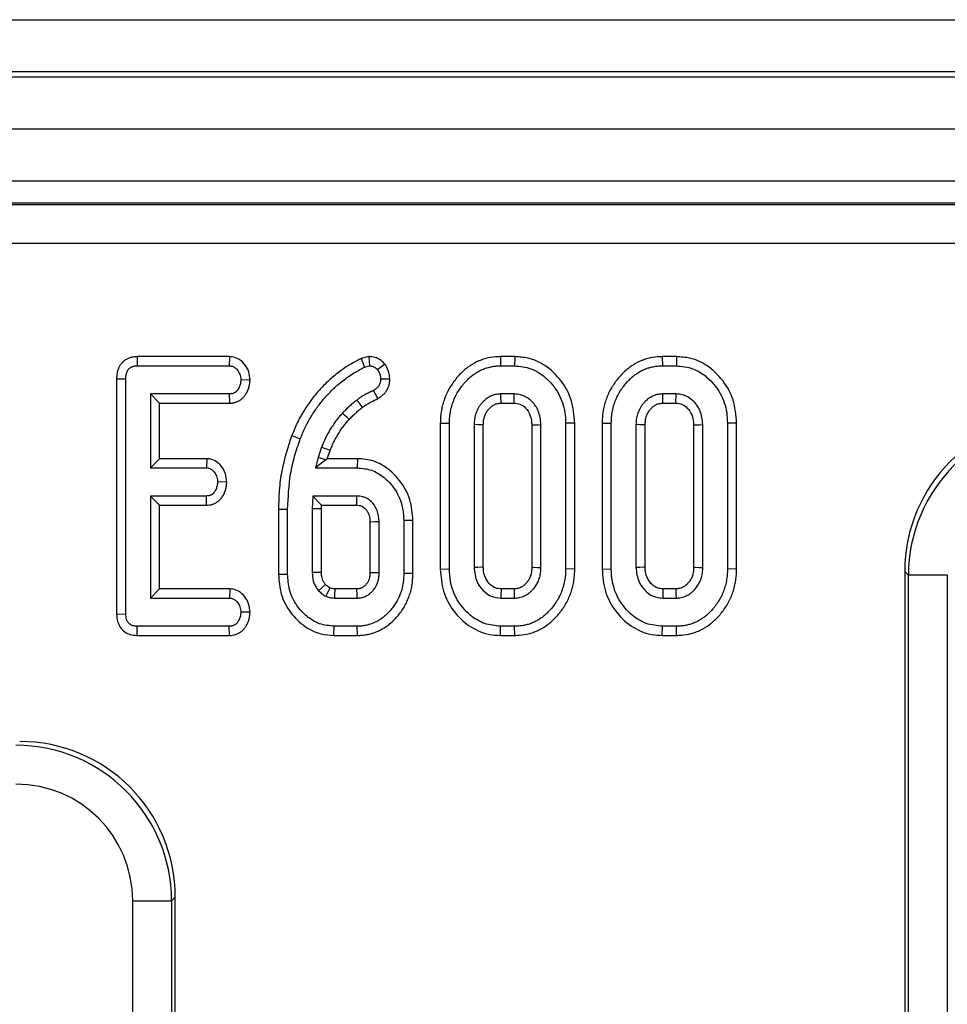
# Model space of a CAD drawing. Units: millimetres. Extents: x 8 to 453, y 1 to 291.
# Drawn here: x 145 to 150, y 139 to 144 of the extents above; entities that cross this region are included whole.
import ezdxf

# ---------------------------------------------------------------- set-up
doc = ezdxf.new("R2010")
doc.units = ezdxf.units.MM

msp = doc.modelspace()

# ---------------------------------------------------------------- linework, layer by layer
at = {"color": 7, "linetype": 'Continuous', "lineweight": 25}
for p, q in [((100.0382, 144.1326), (171.1811, 144.1326)), ((171.1811, 143.8469), (100.0382, 143.8469)), ((100.0382, 143.8183), (171.1811, 143.8183)), ((171.1811, 143.5326), (100.0382, 143.5326)), ((171.1811, 143.2469), (100.0382, 143.2469)), ((157.2512, 143.1265), (113.9382, 143.1265)), ((113.947, 143.1186), (157.2424, 143.1186)), ((157.2424, 142.9051), (113.947, 142.9051)), ((145.2888, 142.2841), (145.2899, 142.2337)), ((145.7965, 142.2841), (145.2888, 142.2841)), ((145.7965, 142.2841), (145.7948, 142.2337)), ((146.5595, 142.2846), (146.5183, 142.2737)), ((146.5595, 142.2846), (146.564, 142.2337)), ((147.2824, 142.2841), (147.2831, 142.2337)), ((147.3606, 142.2841), (147.2824, 142.2841)), ((147.3606, 142.2841), (147.3597, 142.2337)), ((148.1704, 142.2841), (148.1712, 142.2337)), ((148.2486, 142.2841), (148.1704, 142.2841)), ((148.2486, 142.2841), (148.2478, 142.2337)), ((145.2899, 142.2337), (145.7948, 142.2337)), ((146.5183, 142.2737), (146.5366, 142.2265)), ((146.5366, 142.2265), (146.564, 142.2337)), ((146.6485, 142.243), (146.6087, 142.2117)), ((147.2831, 142.2337), (147.3597, 142.2337)), ((148.1712, 142.2337), (148.2478, 142.2337)), ((145.1765, 142.1627), (145.2268, 142.1622)), ((145.1765, 142.1627), (145.1765, 140.8718)), ((145.2268, 140.8724), (145.2268, 142.1622)), ((145.9084, 142.1556), (145.8579, 142.1565)), ((146.6754, 142.1609), (146.6249, 142.1607)), ((145.362, 142.0793), (145.362, 141.6739)), ((145.4123, 142.0289), (145.362, 142.0793)), ((145.796, 142.0793), (145.362, 142.0793)), ((145.7971, 142.0289), (145.796, 142.0793)), ((146.6103, 142.0537), (146.5857, 142.098)), ((147.3582, 142.0793), (147.2846, 142.0793)), ((148.2463, 142.0793), (148.1727, 142.0793)), ((145.4123, 141.7242), (145.4123, 142.0289)), ((145.4123, 142.0289), (145.7971, 142.0289)), ((147.286, 142.0289), (147.3569, 142.0289)), ((148.174, 142.0289), (148.2449, 142.0289)), ((146.9525, 141.9199), (146.9525, 141.119)), ((146.9525, 141.9199), (147.0029, 141.9194)), ((147.0029, 141.1195), (147.0029, 141.9194)), ((147.138, 141.9113), (147.138, 141.1276)), ((147.1884, 141.1287), (147.1884, 141.9102)), ((147.4544, 141.9101), (147.4544, 141.1287)), ((147.5048, 141.1276), (147.5048, 141.9113)), ((147.6903, 141.9199), (147.64, 141.9194)), ((147.64, 141.9194), (147.64, 141.1195)), ((147.6903, 141.119), (147.6903, 141.9199)), ((147.8405, 141.9199), (147.8909, 141.9194)), ((147.8405, 141.9199), (147.8405, 141.119)), ((147.8909, 141.1195), (147.8909, 141.9194)), ((148.0261, 141.9113), (148.0261, 141.1276)), ((148.0764, 141.1287), (148.0764, 141.9102)), ((148.3425, 141.9101), (148.3425, 141.1287)), ((148.3929, 141.1276), (148.3929, 141.9113)), ((148.5784, 141.9199), (148.528, 141.9194)), ((148.528, 141.9194), (148.528, 141.1195)), ((148.5784, 141.119), (148.5784, 141.9199)), ((146.137, 141.851), (146.1839, 141.8328)), ((146.3007, 141.7867), (146.2814, 141.7309)), ((146.3324, 141.7242), (146.3478, 141.7689)), ((145.4123, 141.7242), (145.362, 141.6739)), ((145.6708, 141.7242), (145.4123, 141.7242)), ((145.6708, 141.7242), (145.669, 141.6739)), ((146.2814, 141.7309), (146.2669, 141.6739)), ((146.3238, 141.7182), (146.2669, 141.6739)), ((146.3238, 141.7182), (146.2814, 141.7309)), ((146.3324, 141.7242), (146.3238, 141.7182)), ((146.4976, 141.7242), (146.3324, 141.7242)), ((146.4976, 141.7242), (146.497, 141.6739)), ((145.362, 141.6739), (145.669, 141.6739)), ((146.2669, 141.6739), (146.497, 141.6739)), ((145.7808, 141.5957), (145.7303, 141.5966)), ((145.669, 141.5194), (145.362, 141.5194)), ((145.362, 141.5194), (145.362, 140.9596)), ((145.4123, 141.469), (145.362, 141.5194)), ((145.4123, 141.01), (145.4123, 141.469)), ((145.4123, 141.469), (145.6703, 141.469)), ((145.6703, 141.469), (145.669, 141.5194)), ((146.2527, 141.5194), (146.25, 141.4494)), ((146.4946, 141.5194), (146.2527, 141.5194)), ((146.3012, 141.469), (146.2527, 141.5194)), ((146.3004, 141.4485), (146.3012, 141.469)), ((146.3012, 141.469), (146.4934, 141.469)), ((146.0645, 141.4481), (146.1149, 141.4476)), ((146.0645, 141.4481), (146.0645, 141.0903)), ((146.1149, 141.0908), (146.1149, 141.4476)), ((146.25, 141.4494), (146.25, 141.0995)), ((146.3004, 141.4485), (146.25, 141.4494)), ((146.3004, 141.1005), (146.3004, 141.4485)), ((146.5664, 141.3785), (146.5664, 141.1003)), ((146.6168, 141.0995), (146.6168, 141.3795)), ((146.8023, 141.3848), (146.7519, 141.3843)), ((146.7519, 141.3843), (146.7519, 141.0947)), ((146.8023, 141.094), (146.8023, 141.3848)), ((146.0645, 141.0903), (146.1149, 141.0908)), ((146.8023, 141.094), (146.7519, 141.0947)), ((146.9525, 141.119), (147.0029, 141.1195)), ((147.6903, 141.119), (147.64, 141.1195)), ((147.8405, 141.119), (147.8909, 141.1195)), ((148.5784, 141.119), (148.528, 141.1195)), ((149.5211, 141.0844), (149.5007, 141.1048)), ((149.5007, 141.1048), (149.5007, 138.5621)), ((149.7345, 141.0844), (149.5211, 141.0844)), ((149.5211, 92.0258), (149.5211, 141.0844)), ((149.7345, 141.0844), (149.7345, 92.0258)), ((145.4123, 141.01), (145.362, 140.9596)), ((145.7977, 141.01), (145.4123, 141.01)), ((145.7977, 141.01), (145.796, 140.9596)), ((146.3222, 141.0339), (146.285, 140.9997)), ((146.4932, 141.01), (146.3737, 141.01)), ((147.3568, 141.01), (147.286, 141.01)), ((148.2448, 141.01), (148.174, 141.01)), ((145.362, 140.9596), (145.796, 140.9596)), ((146.3722, 140.9596), (146.4946, 140.9596)), ((147.2846, 140.9596), (147.3582, 140.9596)), ((148.1727, 140.9596), (148.2463, 140.9596)), ((145.9084, 140.8815), (145.8579, 140.8824)), ((145.1765, 140.8718), (145.2268, 140.8724)), ((145.2895, 140.7548), (145.2899, 140.8051)), ((145.7948, 140.8051), (145.2899, 140.8051)), ((145.796, 140.7548), (145.7948, 140.8051)), ((146.3691, 140.7548), (146.3698, 140.8051)), ((146.497, 140.8051), (146.3698, 140.8051)), ((146.4975, 140.7548), (146.497, 140.8051)), ((147.2823, 140.7548), (147.2831, 140.8051)), ((147.3597, 140.8051), (147.2831, 140.8051)), ((147.3606, 140.7548), (147.3597, 140.8051)), ((148.1704, 140.7548), (148.1712, 140.8051)), ((148.2478, 140.8051), (148.1712, 140.8051)), ((148.2486, 140.7548), (148.2478, 140.8051)), ((145.2895, 140.7548), (145.796, 140.7548)), ((146.3691, 140.7548), (146.4975, 140.7548)), ((147.2823, 140.7548), (147.3606, 140.7548)), ((148.1704, 140.7548), (148.2486, 140.7548)), ((145.4983, 139.3191), (145.4779, 139.2987)), ((145.4983, 138.5621), (145.4983, 139.3191)), ((145.2645, 93.8115), (145.2645, 139.2987)), ((145.2645, 139.2987), (145.4779, 139.2987)), ((145.4779, 139.2987), (145.4779, 93.8115))]:
    msp.add_line(p, q, dxfattribs=at)
at = {"color": 7, "linetype": 'Continuous', "lineweight": 25, "flags": 128}
for points in [[(147.286, 142.0289), (147.2858, 142.0356), (147.2852, 142.0575), (147.2846, 142.0793)], [(147.3569, 142.0289), (147.3573, 142.044), (147.3578, 142.0616), (147.3582, 142.0793)], [(148.174, 142.0289), (148.1738, 142.0356), (148.1732, 142.0575), (148.1727, 142.0793)], [(148.2449, 142.0289), (148.2453, 142.044), (148.2458, 142.0616), (148.2463, 142.0793)], [(146.5262, 142.0062), (146.5183, 142.0165), (146.5069, 142.0313), (146.4955, 142.0461)], [(146.4523, 141.9401), (146.4423, 141.9494), (146.4288, 141.9619), (146.4153, 141.9743)], [(147.1884, 141.9102), (147.1817, 141.9103), (147.1598, 141.9108), (147.138, 141.9113)], [(147.4544, 141.9101), (147.4695, 141.9104), (147.4872, 141.9108), (147.5048, 141.9113)], [(148.0764, 141.9102), (148.0697, 141.9103), (148.0479, 141.9108), (148.0261, 141.9113)], [(148.3425, 141.9101), (148.3576, 141.9104), (148.3752, 141.9108), (148.3929, 141.9113)], [(146.3478, 141.7689), (146.3345, 141.7739), (146.3176, 141.7803), (146.3007, 141.7867)], [(146.5664, 141.3785), (146.5718, 141.3786), (146.5943, 141.379), (146.6168, 141.3795)], [(146.3004, 141.1005), (146.2901, 141.1003), (146.27, 141.0999), (146.25, 141.0995)], [(146.5664, 141.1003), (146.572, 141.1002), (146.5944, 141.0999), (146.6168, 141.0995)], [(147.1884, 141.1287), (147.1797, 141.1285), (147.1589, 141.1281), (147.138, 141.1276)], [(147.4544, 141.1287), (147.4617, 141.1285), (147.4833, 141.1281), (147.5048, 141.1276)], [(148.0764, 141.1287), (148.0677, 141.1285), (148.0469, 141.1281), (148.0261, 141.1276)], [(148.3425, 141.1287), (148.3497, 141.1285), (148.3713, 141.1281), (148.3929, 141.1276)], [(146.3737, 141.01), (146.3736, 141.0076), (146.3727, 140.9778), (146.3722, 140.9596)], [(146.4932, 141.01), (146.4934, 141.0044), (146.494, 140.982), (146.4946, 140.9596)], [(147.286, 141.01), (147.2858, 141.0012), (147.2852, 140.9804), (147.2846, 140.9596)], [(147.3568, 141.01), (147.357, 141.0027), (147.3576, 140.9811), (147.3582, 140.9596)], [(148.174, 141.01), (148.1738, 141.0012), (148.1732, 140.9804), (148.1727, 140.9596)], [(148.2448, 141.01), (148.245, 141.0027), (148.2456, 140.9811), (148.2463, 140.9596)]]:
    msp.add_lwpolyline(points, dxfattribs=at)
at = {"color": 7, "linetype": 'Continuous', "lineweight": 25}
msp.add_arc((109.4985, 142.424), 37.0072, 358.52135, 358.59937, dxfattribs=at)
for centre, major_axis, ratio in [((150.3611, 141.0982), (-0.6107, 0.6107), 0.992433), ((150.3799, 141.0795), (-0.6084, 0.6084), 0.996188), ((144.6379, 139.3125), (0.6107, 0.6107), 0.992433), ((144.6192, 139.2938), (0.6084, 0.6084), 0.996188), ((144.6192, 139.2938), (0.458, 0.458), 0.992433)]:
    msp.add_ellipse(centre, major_axis=major_axis, ratio=ratio, start_param=5.501585, end_param=7.064785, dxfattribs=at)
for points, knots in [([(145.2888, 142.2841), (145.2857, 142.284), (145.2797, 142.2837), (145.2706, 142.2829), (145.2616, 142.2814), (145.2529, 142.2792), (145.2417, 142.2755), (145.2311, 142.2705), (145.2213, 142.2642), (145.212, 142.2571), (145.2038, 142.2486), (145.197, 142.2394), (145.1912, 142.23), (145.1866, 142.2202), (145.1826, 142.2088), (145.1798, 142.1986), (145.1778, 142.1869), (145.1767, 142.1749), (145.1765, 142.1668), (145.1765, 142.1627)], [0, 0, 0, 0, 0.0485197, 0.097102, 0.146147, 0.1954937, 0.2415566, 0.3350634, 0.3826862, 0.428763, 0.5227691, 0.5708394, 0.613551, 0.7000928, 0.743938, 0.8068803, 0.8703046, 0.935016, 1, 1, 1, 1]), ([(145.9084, 142.1556), (145.907, 142.1709), (145.9044, 142.2012), (145.8816, 142.2414), (145.8499, 142.2717), (145.8182, 142.2827), (145.8008, 142.2838), (145.7965, 142.2841)], [0, 0, 0, 0, 0.242326, 0.481515, 0.720923, 0.930789, 1, 1, 1, 1]), ([(146.6485, 142.243), (146.6418, 142.2498), (146.6282, 142.2637), (146.6006, 142.2795), (146.5763, 142.2833), (146.5621, 142.2844), (146.5595, 142.2846)], [0, 0, 0, 0, 0.2821077, 0.5764522, 0.9233096, 1, 1, 1, 1]), ([(147.2824, 142.2841), (147.2736, 142.2838), (147.2468, 142.2831), (147.2113, 142.2767), (147.1768, 142.2659), (147.143, 142.2514), (147.1109, 142.2321), (147.0808, 142.2074), (147.0582, 142.1856), (147.0363, 142.1608), (147.0163, 142.1339), (146.9989, 142.1055), (146.9844, 142.076), (146.9725, 142.0456), (146.963, 142.014), (146.9578, 141.9871), (146.9542, 141.9609), (146.9529, 141.9404), (146.9526, 141.925), (146.9525, 141.9199)], [0, 0, 0, 0, 0.048642, 0.14726, 0.197496, 0.247506, 0.349659, 0.401935, 0.461956, 0.52238, 0.584128, 0.646363, 0.705442, 0.76495, 0.825845, 0.887286, 0.915358, 0.971722, 1, 1, 1, 1]), ([(147.6903, 141.9199), (147.6868, 141.9629), (147.68, 142.0463), (147.6185, 142.1564), (147.5356, 142.2362), (147.4438, 142.2783), (147.3853, 142.2824), (147.3606, 142.2841)], [0, 0, 0, 0, 0.236066, 0.457306, 0.677994, 0.863615, 1, 1, 1, 1]), ([(148.1704, 142.2841), (148.1616, 142.2838), (148.1349, 142.2831), (148.0993, 142.2767), (148.0648, 142.2659), (148.031, 142.2514), (147.999, 142.2321), (147.9688, 142.2074), (147.9462, 142.1856), (147.9243, 142.1608), (147.9043, 142.1339), (147.8869, 142.1055), (147.8724, 142.076), (147.8605, 142.0456), (147.851, 142.014), (147.8459, 141.9871), (147.8422, 141.9609), (147.8409, 141.9404), (147.8406, 141.925), (147.8405, 141.9199)], [0, 0, 0, 0, 0.048642, 0.14726, 0.197496, 0.247506, 0.349659, 0.401935, 0.461956, 0.52238, 0.584128, 0.646363, 0.705442, 0.76495, 0.825845, 0.887286, 0.915358, 0.971722, 1, 1, 1, 1]), ([(148.5784, 141.9199), (148.5749, 141.9629), (148.568, 142.0463), (148.5065, 142.1564), (148.4236, 142.2362), (148.3318, 142.2783), (148.2733, 142.2824), (148.2486, 142.2841)], [0, 0, 0, 0, 0.236066, 0.457306, 0.677994, 0.863615, 1, 1, 1, 1]), ([(145.2268, 142.1622), (145.2269, 142.1647), (145.227, 142.1696), (145.2274, 142.177), (145.2284, 142.1844), (145.2299, 142.1908), (145.2316, 142.1963), (145.2333, 142.2009), (145.2354, 142.2054), (145.2383, 142.2105), (145.2416, 142.215), (145.2452, 142.2188), (145.2491, 142.2222), (145.2546, 142.2258), (145.261, 142.2288), (145.267, 142.2308), (145.2725, 142.2321), (145.2781, 142.233), (145.2839, 142.2334), (145.2878, 142.2336), (145.2899, 142.2337)], [0, 0, 0, 0, 0.067455, 0.134972, 0.203107, 0.271753, 0.316215, 0.360849, 0.406146, 0.451743, 0.522265, 0.558432, 0.594885, 0.665439, 0.737776, 0.788439, 0.839474, 0.89157, 0.943941, 1, 1, 1, 1]), ([(145.7948, 142.2337), (145.8016, 142.233), (145.8151, 142.2315), (145.8351, 142.2175), (145.851, 142.1953), (145.8571, 142.1725), (145.8577, 142.1596), (145.8579, 142.1565)], [0, 0, 0, 0, 0.182837, 0.367304, 0.647507, 0.914526, 1, 1, 1, 1]), ([(146.5183, 142.2737), (146.498, 142.2632), (146.4573, 142.2422), (146.3996, 142.2035), (146.3454, 142.1587), (146.303, 142.1166), (146.2624, 142.0705), (146.2321, 142.0304), (146.2044, 141.9882), (146.185, 141.9555), (146.1671, 141.9217), (146.1514, 141.8867), (146.1418, 141.8629), (146.137, 141.851)], [0, 0, 0, 0, 0.117515, 0.235695, 0.356713, 0.478779, 0.543058, 0.672317, 0.737321, 0.802592, 0.868021, 0.933955, 1, 1, 1, 1]), ([(146.1839, 141.8328), (146.1882, 141.8433), (146.2009, 141.8749), (146.2205, 141.9161), (146.2483, 141.9636), (146.2777, 142.0079), (146.317, 142.0575), (146.3609, 142.104), (146.4024, 142.1408), (146.4392, 142.1691), (146.4703, 142.1902), (146.503, 142.209), (146.5254, 142.2206), (146.5366, 142.2265)], [0, 0, 0, 0, 0.0628623, 0.1889404, 0.2523364, 0.3676826, 0.4838035, 0.6024987, 0.7221034, 0.7909991, 0.860136, 0.9299943, 1, 1, 1, 1]), ([(146.564, 142.2337), (146.5702, 142.2331), (146.5825, 142.2318), (146.5977, 142.2228), (146.6053, 142.2151), (146.6087, 142.2117)], [0, 0, 0, 0, 0.3590363, 0.7223378, 1, 1, 1, 1]), ([(146.6754, 142.1609), (146.6748, 142.1706), (146.6734, 142.1931), (146.6625, 142.2209), (146.6521, 142.2374), (146.6485, 142.243)], [0, 0, 0, 0, 0.33243, 0.77137, 1, 1, 1, 1]), ([(147.0029, 141.9194), (147.0031, 141.9305), (147.0036, 141.9527), (147.0086, 141.9861), (147.0166, 142.0194), (147.0281, 142.0503), (147.0416, 142.0786), (147.0571, 142.1042), (147.0751, 142.1287), (147.0937, 142.1497), (147.1119, 142.1674), (147.1292, 142.1822), (147.148, 142.1955), (147.168, 142.2069), (147.1889, 142.2165), (147.2106, 142.2239), (147.2332, 142.2293), (147.2575, 142.233), (147.2743, 142.2335), (147.2831, 142.2337)], [0, 0, 0, 0, 0.071113, 0.1427323, 0.216323, 0.2908395, 0.3540048, 0.4177296, 0.483133, 0.5490721, 0.5973786, 0.6459056, 0.6953924, 0.7453177, 0.7936522, 0.8424284, 0.8925362, 0.9430629, 1, 1, 1, 1]), ([(147.3597, 142.2337), (147.3903, 142.2307), (147.4517, 142.2247), (147.5374, 142.1693), (147.6054, 142.0865), (147.6371, 141.9949), (147.6392, 141.9387), (147.64, 141.9194)], [0, 0, 0, 0, 0.19547, 0.39212, 0.638154, 0.875919, 1, 1, 1, 1]), ([(147.8909, 141.9194), (147.8912, 141.9305), (147.8916, 141.9527), (147.8966, 141.9861), (147.9046, 142.0194), (147.9162, 142.0503), (147.9297, 142.0786), (147.9452, 142.1042), (147.9632, 142.1287), (147.9817, 142.1497), (147.9999, 142.1674), (148.0172, 142.1822), (148.0361, 142.1955), (148.0561, 142.2069), (148.0769, 142.2165), (148.0986, 142.2239), (148.1213, 142.2293), (148.1456, 142.233), (148.1623, 142.2335), (148.1712, 142.2337)], [0, 0, 0, 0, 0.071113, 0.142732, 0.216323, 0.29084, 0.354005, 0.41773, 0.483133, 0.549072, 0.597379, 0.645906, 0.695392, 0.745318, 0.793652, 0.842428, 0.892536, 0.943063, 1, 1, 1, 1]), ([(148.2478, 142.2337), (148.2783, 142.2307), (148.3397, 142.2247), (148.4254, 142.1693), (148.4935, 142.0865), (148.5251, 141.9949), (148.5273, 141.9387), (148.528, 141.9194)], [0, 0, 0, 0, 0.19547, 0.39212, 0.638154, 0.875919, 1, 1, 1, 1]), ([(146.6087, 142.2117), (146.6124, 142.2058), (146.6199, 142.1938), (146.624, 142.1759), (146.6247, 142.1648), (146.6249, 142.1607)], [0, 0, 0, 0, 0.384815, 0.774546, 1, 1, 1, 1]), ([(145.8579, 142.1565), (145.8576, 142.1531), (145.857, 142.1462), (145.8556, 142.136), (145.853, 142.1258), (145.8491, 142.1159), (145.8448, 142.108), (145.8409, 142.102), (145.8379, 142.0979), (145.8349, 142.0945), (145.8318, 142.0916), (145.8284, 142.089), (145.8236, 142.0859), (145.8186, 142.0833), (145.8133, 142.0814), (145.8084, 142.0802), (145.8026, 142.0796), (145.7982, 142.0794), (145.796, 142.0793)], [0, 0, 0, 0, 0.093208, 0.186573, 0.281652, 0.378306, 0.475493, 0.524649, 0.573996, 0.61171, 0.64972, 0.688702, 0.727988, 0.803552, 0.842243, 0.881298, 0.940436, 1, 1, 1, 1]), ([(145.7971, 142.0289), (145.7999, 142.029), (145.8055, 142.0293), (145.8138, 142.0301), (145.8221, 142.0316), (145.8307, 142.034), (145.8392, 142.0374), (145.8479, 142.0417), (145.8562, 142.0468), (145.8637, 142.0525), (145.8725, 142.0606), (145.8798, 142.0695), (145.8868, 142.08), (145.8921, 142.0893), (145.8971, 142.1), (145.9012, 142.1112), (145.904, 142.1216), (145.9067, 142.1364), (145.9077, 142.1474), (145.9084, 142.1556)], [0, 0, 0, 0, 0.0444977, 0.0890752, 0.1342189, 0.1797322, 0.2303277, 0.2813708, 0.3337631, 0.3866371, 0.4319577, 0.5242157, 0.5710946, 0.6331672, 0.6956344, 0.7594746, 0.8238533, 0.867721, 1, 1, 1, 1]), ([(146.6249, 142.1607), (146.6248, 142.1587), (146.6246, 142.1547), (146.624, 142.1488), (146.623, 142.1428), (146.6216, 142.1374), (146.6192, 142.1311), (146.6162, 142.1256), (146.6116, 142.1195), (146.6066, 142.1141), (146.6001, 142.1083), (146.593, 142.103), (146.5882, 142.0997), (146.5857, 142.098)], [0, 0, 0, 0, 0.076805, 0.153668, 0.231184, 0.309399, 0.368598, 0.489272, 0.550934, 0.661011, 0.772478, 0.886135, 1, 1, 1, 1]), ([(146.6103, 142.0537), (146.6128, 142.0555), (146.6178, 142.0589), (146.6252, 142.0642), (146.6324, 142.0698), (146.6394, 142.0758), (146.646, 142.0823), (146.6522, 142.0895), (146.6578, 142.0972), (146.6626, 142.1055), (146.6667, 142.114), (146.6699, 142.1229), (146.6723, 142.1321), (146.6739, 142.1416), (146.6749, 142.1512), (146.6752, 142.1576), (146.6754, 142.1609)], [0, 0, 0, 0, 0.0690457, 0.1380991, 0.2073089, 0.2766976, 0.347733, 0.4191929, 0.4921858, 0.5658069, 0.6362332, 0.7072492, 0.7800292, 0.8533671, 0.9266116, 1, 1, 1, 1]), ([(146.5857, 142.098), (146.5777, 142.0945), (146.5618, 142.0876), (146.5309, 142.0714), (146.5097, 142.0562), (146.4955, 142.0461)], [0, 0, 0, 0, 0.250367, 0.500871, 1, 1, 1, 1]), ([(147.2846, 142.0793), (147.2804, 142.079), (147.2718, 142.0786), (147.259, 142.0772), (147.2462, 142.0741), (147.2342, 142.0695), (147.219, 142.0622), (147.2051, 142.053), (147.192, 142.0416), (147.1822, 142.0315), (147.1727, 142.0203), (147.1641, 142.0081), (147.1569, 141.9953), (147.151, 141.9821), (147.1462, 141.9686), (147.1424, 141.9547), (147.1399, 141.9404), (147.1386, 141.9258), (147.1382, 141.9161), (147.138, 141.9113)], [0, 0, 0, 0, 0.0517, 0.103516, 0.156461, 0.21021, 0.259556, 0.360063, 0.411376, 0.470183, 0.529342, 0.58977, 0.650768, 0.707642, 0.764884, 0.8233, 0.882178, 0.941019, 1, 1, 1, 1]), ([(147.5048, 141.9113), (147.5022, 141.9373), (147.4975, 141.9831), (147.4615, 142.0345), (147.4218, 142.0672), (147.3852, 142.078), (147.3639, 142.079), (147.3582, 142.0793)], [0, 0, 0, 0, 0.3128407, 0.550524, 0.7400989, 0.9308373, 1, 1, 1, 1]), ([(148.1727, 142.0793), (148.1684, 142.079), (148.1599, 142.0786), (148.147, 142.0772), (148.1343, 142.0741), (148.1222, 142.0695), (148.1071, 142.0622), (148.0931, 142.053), (148.08, 142.0416), (148.0703, 142.0315), (148.0608, 142.0203), (148.0521, 142.0081), (148.0449, 141.9953), (148.039, 141.9821), (148.0342, 141.9686), (148.0304, 141.9547), (148.0279, 141.9404), (148.0267, 141.9258), (148.0263, 141.9161), (148.0261, 141.9113)], [0, 0, 0, 0, 0.0517, 0.103516, 0.156461, 0.21021, 0.259556, 0.360063, 0.411376, 0.470183, 0.529342, 0.58977, 0.650768, 0.707642, 0.764884, 0.8233, 0.882178, 0.941019, 1, 1, 1, 1]), ([(148.3929, 141.9113), (148.3902, 141.9373), (148.3855, 141.9831), (148.3495, 142.0345), (148.3098, 142.0672), (148.2733, 142.078), (148.2519, 142.079), (148.2463, 142.0793)], [0, 0, 0, 0, 0.312841, 0.550524, 0.740099, 0.930837, 1, 1, 1, 1]), ([(146.4955, 142.0461), (146.4885, 142.0405), (146.4778, 142.0322), (146.464, 142.0208), (146.4504, 142.009), (146.4342, 141.9935), (146.4216, 141.9807), (146.4153, 141.9743)], [0, 0, 0, 0, 0.250296, 0.375448, 0.500671, 0.750182, 1, 1, 1, 1]), ([(146.5262, 142.0062), (146.5335, 142.0116), (146.5482, 142.0226), (146.5762, 142.0387), (146.5975, 142.0481), (146.6103, 142.0537)], [0, 0, 0, 0, 0.280701, 0.566425, 1, 1, 1, 1]), ([(147.1884, 141.9102), (147.1886, 141.9143), (147.189, 141.9226), (147.1899, 141.9351), (147.1924, 141.9475), (147.196, 141.9587), (147.2001, 141.9688), (147.2047, 141.9778), (147.2103, 141.9864), (147.2167, 141.9943), (147.2235, 142.0018), (147.2308, 142.0088), (147.2389, 142.015), (147.2469, 142.0197), (147.2543, 142.0232), (147.261, 142.0258), (147.2681, 142.0275), (147.2765, 142.0284), (147.2825, 142.0287), (147.286, 142.0289)], [0, 0, 0, 0, 0.0726297, 0.1453466, 0.2192121, 0.2940133, 0.3521621, 0.4107175, 0.4708232, 0.5314603, 0.5895997, 0.6480564, 0.7080617, 0.7688798, 0.8102726, 0.8519585, 0.8950736, 0.9388339, 1, 1, 1, 1]), ([(147.3569, 142.0289), (147.3691, 142.0278), (147.393, 142.0256), (147.4238, 142.0003), (147.4471, 141.9663), (147.4534, 141.9327), (147.4543, 141.9143), (147.4544, 141.9101)], [0, 0, 0, 0, 0.21201, 0.41225, 0.675408, 0.924986, 1, 1, 1, 1]), ([(148.0764, 141.9102), (148.0766, 141.9143), (148.077, 141.9226), (148.078, 141.9351), (148.0805, 141.9475), (148.084, 141.9587), (148.0882, 141.9688), (148.0927, 141.9778), (148.0984, 141.9864), (148.1047, 141.9943), (148.1115, 142.0018), (148.1188, 142.0088), (148.1269, 142.015), (148.1349, 142.0197), (148.1423, 142.0232), (148.149, 142.0258), (148.1562, 142.0275), (148.1646, 142.0284), (148.1705, 142.0287), (148.174, 142.0289)], [0, 0, 0, 0, 0.07263, 0.145347, 0.219212, 0.294013, 0.352162, 0.410718, 0.470823, 0.53146, 0.5896, 0.648056, 0.708062, 0.76888, 0.810273, 0.851959, 0.895074, 0.938834, 1, 1, 1, 1]), ([(148.2449, 142.0289), (148.2572, 142.0278), (148.281, 142.0256), (148.3118, 142.0003), (148.3351, 141.9663), (148.3415, 141.9327), (148.3423, 141.9143), (148.3425, 141.9101)], [0, 0, 0, 0, 0.21201, 0.41225, 0.675408, 0.924986, 1, 1, 1, 1]), ([(146.4153, 141.9743), (146.4093, 141.9673), (146.3972, 141.9533), (146.3797, 141.9318), (146.3637, 141.9091), (146.344, 141.8781), (146.3215, 141.8378), (146.3076, 141.8038), (146.3007, 141.7867)], [0, 0, 0, 0, 0.125287, 0.250662, 0.376003, 0.501696, 0.749775, 1, 1, 1, 1]), ([(146.4523, 141.9401), (146.4583, 141.9461), (146.4674, 141.9553), (146.4799, 141.9675), (146.4923, 141.9788), (146.5078, 141.9917), (146.5201, 142.0013), (146.5262, 142.0062)], [0, 0, 0, 0, 0.255417, 0.391354, 0.527373, 0.76355, 1, 1, 1, 1]), ([(146.3478, 141.7689), (146.3512, 141.7772), (146.3581, 141.7939), (146.3692, 141.8188), (146.3822, 141.8431), (146.3995, 141.8721), (146.4221, 141.9052), (146.4422, 141.9284), (146.4523, 141.9401)], [0, 0, 0, 0, 0.133925, 0.267949, 0.405349, 0.543152, 0.770648, 1, 1, 1, 1]), ([(146.137, 141.851), (146.1163, 141.7867), (146.0849, 141.6888), (146.0671, 141.5524), (146.0653, 141.4827), (146.0645, 141.4481)], [0, 0, 0, 0, 0.491457, 0.747599, 1, 1, 1, 1]), ([(146.1149, 141.4476), (146.1178, 141.5123), (146.1223, 141.6101), (146.1514, 141.7383), (146.1731, 141.8012), (146.1839, 141.8328)], [0, 0, 0, 0, 0.492377, 0.745059, 1, 1, 1, 1]), ([(145.7808, 141.5957), (145.7794, 141.6115), (145.7766, 141.6422), (145.7546, 141.6806), (145.7261, 141.7092), (145.6962, 141.7222), (145.6772, 141.7237), (145.6708, 141.7242)], [0, 0, 0, 0, 0.252449, 0.492436, 0.693969, 0.896529, 1, 1, 1, 1]), ([(146.8023, 141.3848), (146.7993, 141.4233), (146.7928, 141.5079), (146.7279, 141.6177), (146.6392, 141.6929), (146.5581, 141.7217), (146.513, 141.7236), (146.4976, 141.7242)], [0, 0, 0, 0, 0.227628, 0.500463, 0.731637, 0.90847, 1, 1, 1, 1]), ([(145.669, 141.6739), (145.6755, 141.6731), (145.6884, 141.6717), (145.7072, 141.6583), (145.7223, 141.6369), (145.7294, 141.6142), (145.7301, 141.6005), (145.7303, 141.5966)], [0, 0, 0, 0, 0.177014, 0.355573, 0.619466, 0.89412, 1, 1, 1, 1]), ([(146.497, 141.6739), (146.5238, 141.6714), (146.5773, 141.6665), (146.6538, 141.6187), (146.7163, 141.5453), (146.7483, 141.4596), (146.7509, 141.405), (146.7519, 141.3843)], [0, 0, 0, 0, 0.186376, 0.373644, 0.616116, 0.854488, 1, 1, 1, 1]), ([(145.7303, 141.5966), (145.73, 141.5932), (145.7293, 141.5864), (145.7279, 141.5761), (145.7255, 141.5659), (145.7217, 141.5561), (145.7176, 141.5483), (145.7138, 141.5424), (145.7109, 141.5385), (145.7079, 141.535), (145.7049, 141.5321), (145.7017, 141.5294), (145.6982, 141.527), (145.6945, 141.525), (145.6907, 141.5232), (145.6867, 141.5218), (145.6817, 141.5205), (145.6758, 141.5198), (145.6713, 141.5195), (145.669, 141.5194)], [0, 0, 0, 0, 0.093687, 0.187514, 0.282875, 0.379666, 0.474254, 0.522147, 0.570238, 0.607846, 0.64569, 0.684371, 0.723354, 0.760969, 0.798847, 0.837611, 0.876714, 0.938131, 1, 1, 1, 1]), ([(145.6703, 141.469), (145.673, 141.4692), (145.6811, 141.4696), (145.6919, 141.471), (145.7025, 141.4739), (145.7129, 141.4777), (145.7228, 141.4828), (145.732, 141.4891), (145.7406, 141.4962), (145.7483, 141.5043), (145.7556, 141.5141), (145.7612, 141.5231), (145.7666, 141.5334), (145.7712, 141.5443), (145.7747, 141.555), (145.7771, 141.5655), (145.7788, 141.5755), (145.7799, 141.5856), (145.7805, 141.5923), (145.7808, 141.5957)], [0, 0, 0, 0, 0.043265, 0.130319, 0.174418, 0.218335, 0.307673, 0.353184, 0.397101, 0.486398, 0.531814, 0.593502, 0.655609, 0.719073, 0.783025, 0.836861, 0.890944, 0.945451, 1, 1, 1, 1]), ([(146.4934, 141.469), (146.498, 141.4688), (146.5051, 141.4685), (146.5146, 141.4668), (146.5217, 141.4641), (146.5327, 141.458), (146.5439, 141.4472), (146.554, 141.4324), (146.5628, 141.4138), (146.5658, 141.3952), (146.5663, 141.3818), (146.5664, 141.3785)], [0, 0, 0, 0, 0.1061, 0.163986, 0.22189, 0.279768, 0.453129, 0.5725, 0.691848, 0.923216, 1, 1, 1, 1]), ([(146.6168, 141.3795), (146.6149, 141.3999), (146.6117, 141.4364), (146.5848, 141.4791), (146.5604, 141.5006), (146.5412, 141.5107), (146.5225, 141.5178), (146.5058, 141.5188), (146.4946, 141.5194)], [0, 0, 0, 0, 0.294079, 0.523703, 0.712446, 0.75911, 0.83816, 1, 1, 1, 1]), ([(146.0645, 141.0903), (146.0672, 141.0533), (146.0728, 140.9788), (146.1262, 140.8778), (146.2029, 140.8026), (146.2888, 140.7606), (146.3448, 140.7565), (146.3691, 140.7548)], [0, 0, 0, 0, 0.220019, 0.442904, 0.665812, 0.855067, 1, 1, 1, 1]), ([(146.3698, 140.8051), (146.3426, 140.8078), (146.2883, 140.8131), (146.2176, 140.8571), (146.1594, 140.9208), (146.1204, 141.0016), (146.1166, 141.0622), (146.1149, 141.0908)], [0, 0, 0, 0, 0.19079, 0.382394, 0.572432, 0.79855, 1, 1, 1, 1]), ([(146.25, 141.0995), (146.2505, 141.0888), (146.2517, 141.0612), (146.2643, 141.0262), (146.2799, 141.0062), (146.285, 140.9997)], [0, 0, 0, 0, 0.297793, 0.769389, 1, 1, 1, 1]), ([(146.3222, 141.0339), (146.3185, 141.0387), (146.3085, 141.0518), (146.3013, 141.0753), (146.3006, 141.0931), (146.3004, 141.1005)], [0, 0, 0, 0, 0.2526779, 0.6889846, 1, 1, 1, 1]), ([(146.5664, 141.1003), (146.5663, 141.0965), (146.5661, 141.0907), (146.5656, 141.083), (146.5648, 141.0766), (146.5633, 141.0696), (146.561, 141.0621), (146.5582, 141.0547), (146.5547, 141.0477), (146.5507, 141.041), (146.5462, 141.0352), (146.5414, 141.0299), (146.5363, 141.0253), (146.5309, 141.021), (146.5258, 141.0176), (146.5213, 141.0152), (146.5174, 141.0136), (146.5134, 141.0123), (146.508, 141.0111), (146.5012, 141.0104), (146.4959, 141.0101), (146.4932, 141.01)], [0, 0, 0, 0, 0.088683, 0.133087, 0.177582, 0.236814, 0.296538, 0.357518, 0.418896, 0.477158, 0.536006, 0.588037, 0.640438, 0.693968, 0.7479, 0.779709, 0.811727, 0.844483, 0.877522, 0.938628, 1, 1, 1, 1]), ([(146.4946, 140.9596), (146.4981, 140.9598), (146.505, 140.9602), (146.5155, 140.9612), (146.5259, 140.9633), (146.536, 140.9666), (146.5489, 140.9724), (146.5609, 140.9803), (146.5717, 140.9892), (146.5813, 140.9985), (146.5897, 141.0087), (146.597, 141.02), (146.6019, 141.0292), (146.6063, 141.0392), (146.6099, 141.0495), (146.6128, 141.0597), (146.6154, 141.0731), (146.6164, 141.0863), (146.6167, 141.0962), (146.6168, 141.0995)], [0, 0, 0, 0, 0.050273, 0.10062, 0.15172, 0.203444, 0.253786, 0.356797, 0.409391, 0.456052, 0.550632, 0.598653, 0.650409, 0.702493, 0.755465, 0.808714, 0.856095, 0.95183, 1, 1, 1, 1]), ([(146.7519, 141.0947), (146.7517, 141.0859), (146.7511, 141.0683), (146.7486, 141.0418), (146.7431, 141.0155), (146.7358, 140.9902), (146.7231, 140.9586), (146.7072, 140.9288), (146.6871, 140.902), (146.6707, 140.8829), (146.653, 140.8653), (146.6334, 140.8491), (146.6139, 140.8365), (146.5902, 140.8237), (146.5669, 140.815), (146.5451, 140.8098), (146.5276, 140.8066), (146.5124, 140.8054), (146.5009, 140.8052), (146.497, 140.8051)], [0, 0, 0, 0, 0.0616324, 0.1234376, 0.1863568, 0.2497786, 0.3074489, 0.4247894, 0.484758, 0.5424068, 0.6003928, 0.6598036, 0.71991, 0.7624543, 0.8489698, 0.893048, 0.9195992, 0.9730895, 1, 1, 1, 1]), ([(146.4975, 140.7548), (146.5061, 140.7549), (146.5234, 140.7553), (146.5492, 140.759), (146.5749, 140.765), (146.5997, 140.7733), (146.6309, 140.7875), (146.6598, 140.8056), (146.6873, 140.8284), (146.7079, 140.8488), (146.7278, 140.872), (146.7462, 140.897), (146.7616, 140.9233), (146.7742, 140.9501), (146.7846, 140.9772), (146.7925, 141.0055), (146.7975, 141.0297), (146.8012, 141.0592), (146.8018, 141.0791), (146.8023, 141.094)], [0, 0, 0, 0, 0.050856, 0.102045, 0.154477, 0.207357, 0.256632, 0.357114, 0.408402, 0.468128, 0.528274, 0.589738, 0.651744, 0.708411, 0.765426, 0.823608, 0.882171, 0.911535, 1, 1, 1, 1]), ([(146.9525, 141.119), (146.9558, 141.0775), (146.9621, 140.9961), (147.0202, 140.8867), (147.1067, 140.8017), (147.2016, 140.7594), (147.2622, 140.7559), (147.2823, 140.7548)], [0, 0, 0, 0, 0.227496, 0.446907, 0.665919, 0.889079, 1, 1, 1, 1]), ([(147.2831, 140.8051), (147.253, 140.8079), (147.1926, 140.8135), (147.1082, 140.8669), (147.0404, 140.9466), (147.0066, 141.0386), (147.0039, 141.0971), (147.0029, 141.1195)], [0, 0, 0, 0, 0.192122, 0.385556, 0.6238, 0.856572, 1, 1, 1, 1]), ([(147.138, 141.1276), (147.1411, 141.1005), (147.1463, 141.0544), (147.1844, 141.0011), (147.2295, 140.9656), (147.2665, 140.9616), (147.2846, 140.9596)], [0, 0, 0, 0, 0.326372, 0.55377, 0.782155, 1, 1, 1, 1]), ([(147.286, 141.01), (147.2756, 141.0108), (147.2541, 141.0124), (147.2242, 141.0335), (147.2006, 141.0647), (147.1895, 141.0994), (147.1887, 141.1209), (147.1884, 141.1287)], [0, 0, 0, 0, 0.181303, 0.373149, 0.621535, 0.862186, 1, 1, 1, 1]), ([(147.4544, 141.1287), (147.4543, 141.1247), (147.4539, 141.1168), (147.453, 141.1049), (147.4511, 141.093), (147.448, 141.082), (147.444, 141.0721), (147.4395, 141.0632), (147.4342, 141.0546), (147.4282, 141.0465), (147.4217, 141.0389), (147.4145, 141.0319), (147.4066, 141.0255), (147.3989, 141.0207), (147.3898, 141.016), (147.3812, 141.0127), (147.3719, 141.0111), (147.3645, 141.0104), (147.3594, 141.0101), (147.3568, 141.01)], [0, 0, 0, 0, 0.069493, 0.139039, 0.209325, 0.280436, 0.337998, 0.396043, 0.455377, 0.515087, 0.572632, 0.630585, 0.690153, 0.750455, 0.789654, 0.869334, 0.910254, 0.95509, 1, 1, 1, 1]), ([(147.3582, 140.9596), (147.3629, 140.9598), (147.3722, 140.9604), (147.3862, 140.9621), (147.4001, 140.9659), (147.4133, 140.9714), (147.4259, 140.978), (147.4378, 140.9859), (147.449, 140.995), (147.4588, 141.0048), (147.47, 141.0179), (147.4795, 141.0316), (147.4878, 141.0468), (147.4934, 141.0595), (147.4981, 141.0734), (147.5015, 141.088), (147.5034, 141.1021), (147.5043, 141.1153), (147.5046, 141.1235), (147.5048, 141.1276)], [0, 0, 0, 0, 0.056311, 0.112799, 0.170831, 0.229806, 0.286178, 0.343089, 0.401706, 0.460878, 0.51039, 0.610602, 0.661371, 0.719869, 0.778873, 0.839464, 0.900573, 0.950262, 1, 1, 1, 1]), ([(147.64, 141.1195), (147.6397, 141.1084), (147.6393, 141.0864), (147.6344, 141.0532), (147.6268, 141.0201), (147.6161, 140.9891), (147.6025, 140.9609), (147.5869, 140.935), (147.569, 140.9102), (147.5506, 140.8891), (147.5325, 140.8714), (147.5152, 140.8568), (147.4964, 140.8437), (147.4766, 140.8322), (147.456, 140.8227), (147.4345, 140.8151), (147.412, 140.8096), (147.3869, 140.806), (147.3694, 140.8055), (147.3597, 140.8051)], [0, 0, 0, 0, 0.070547, 0.141584, 0.214387, 0.287945, 0.351393, 0.415424, 0.48108, 0.54728, 0.595133, 0.643245, 0.692341, 0.74181, 0.789688, 0.837998, 0.887701, 0.937881, 1, 1, 1, 1]), ([(147.3606, 140.7548), (147.3695, 140.755), (147.3967, 140.7559), (147.4329, 140.7619), (147.4679, 140.7732), (147.5023, 140.788), (147.5347, 140.8078), (147.565, 140.8326), (147.5871, 140.8543), (147.6083, 140.8787), (147.6275, 140.905), (147.6446, 140.9328), (147.6591, 140.9619), (147.6708, 140.9923), (147.6797, 141.024), (147.685, 141.0509), (147.6887, 141.0773), (147.69, 141.0981), (147.6902, 141.1138), (147.6903, 141.119)], [0, 0, 0, 0, 0.049407, 0.149453, 0.200489, 0.251275, 0.355023, 0.408073, 0.466424, 0.525195, 0.585238, 0.64569, 0.704417, 0.763646, 0.824388, 0.885551, 0.91405, 0.971283, 1, 1, 1, 1]), ([(147.8405, 141.119), (147.8438, 141.0775), (147.8502, 140.9961), (147.9082, 140.8867), (147.9948, 140.8017), (148.0896, 140.7594), (148.1502, 140.7559), (148.1704, 140.7548)], [0, 0, 0, 0, 0.227496, 0.446907, 0.665919, 0.889079, 1, 1, 1, 1]), ([(148.1712, 140.8051), (148.141, 140.8079), (148.0806, 140.8135), (147.9963, 140.8669), (147.9285, 140.9466), (147.8946, 141.0386), (147.8919, 141.0971), (147.8909, 141.1195)], [0, 0, 0, 0, 0.1921223, 0.3855559, 0.6238001, 0.856572, 1, 1, 1, 1]), ([(148.0261, 141.1276), (148.0291, 141.1005), (148.0343, 141.0544), (148.0724, 141.0011), (148.1175, 140.9656), (148.1546, 140.9616), (148.1727, 140.9596)], [0, 0, 0, 0, 0.3263718, 0.5537702, 0.7821552, 1, 1, 1, 1]), ([(148.174, 141.01), (148.1636, 141.0108), (148.1421, 141.0124), (148.1122, 141.0335), (148.0886, 141.0647), (148.0776, 141.0994), (148.0767, 141.1209), (148.0764, 141.1287)], [0, 0, 0, 0, 0.181303, 0.373149, 0.621535, 0.862186, 1, 1, 1, 1]), ([(148.3425, 141.1287), (148.3423, 141.1247), (148.3419, 141.1168), (148.3411, 141.1049), (148.3391, 141.093), (148.336, 141.082), (148.3321, 141.0721), (148.3275, 141.0632), (148.3222, 141.0546), (148.3162, 141.0465), (148.3097, 141.0389), (148.3026, 141.0319), (148.2946, 141.0255), (148.2869, 141.0207), (148.2778, 141.016), (148.2693, 141.0127), (148.2599, 141.0111), (148.2525, 141.0104), (148.2474, 141.0101), (148.2448, 141.01)], [0, 0, 0, 0, 0.069493, 0.139039, 0.209325, 0.280436, 0.337998, 0.396043, 0.455377, 0.515087, 0.572632, 0.630585, 0.690153, 0.750455, 0.789654, 0.869334, 0.910254, 0.95509, 1, 1, 1, 1]), ([(148.2463, 140.9596), (148.2509, 140.9598), (148.2602, 140.9604), (148.2742, 140.9621), (148.2881, 140.9659), (148.3014, 140.9714), (148.314, 140.978), (148.3258, 140.9859), (148.337, 140.995), (148.3468, 141.0048), (148.3581, 141.0179), (148.3675, 141.0316), (148.3758, 141.0468), (148.3815, 141.0595), (148.3861, 141.0734), (148.3895, 141.088), (148.3914, 141.1021), (148.3923, 141.1153), (148.3927, 141.1235), (148.3929, 141.1276)], [0, 0, 0, 0, 0.0563115, 0.1127985, 0.1708315, 0.2298056, 0.2861784, 0.3430893, 0.4017063, 0.4608783, 0.5103904, 0.6106023, 0.6613709, 0.7198694, 0.7788727, 0.8394636, 0.9005725, 0.9502622, 1, 1, 1, 1]), ([(148.528, 141.1195), (148.5278, 141.1084), (148.5273, 141.0864), (148.5225, 141.0532), (148.5148, 141.0201), (148.5041, 140.9891), (148.4905, 140.9609), (148.4749, 140.935), (148.4571, 140.9102), (148.4386, 140.8891), (148.4205, 140.8714), (148.4032, 140.8568), (148.3844, 140.8437), (148.3646, 140.8322), (148.344, 140.8227), (148.3225, 140.8151), (148.3, 140.8096), (148.275, 140.806), (148.2575, 140.8055), (148.2478, 140.8051)], [0, 0, 0, 0, 0.0705467, 0.1415841, 0.2143866, 0.2879455, 0.3513935, 0.4154239, 0.48108, 0.5472804, 0.5951332, 0.6432448, 0.6923407, 0.7418103, 0.7896875, 0.8379985, 0.887701, 0.9378806, 1, 1, 1, 1]), ([(148.2486, 140.7548), (148.2576, 140.755), (148.2847, 140.7559), (148.321, 140.7619), (148.3559, 140.7732), (148.3903, 140.788), (148.4227, 140.8078), (148.453, 140.8326), (148.4752, 140.8543), (148.4963, 140.8787), (148.5155, 140.905), (148.5326, 140.9328), (148.5471, 140.9619), (148.5589, 140.9923), (148.5677, 141.024), (148.573, 141.0509), (148.5767, 141.0773), (148.578, 141.0981), (148.5783, 141.1138), (148.5784, 141.119)], [0, 0, 0, 0, 0.049407, 0.149453, 0.200489, 0.251275, 0.355023, 0.408073, 0.466424, 0.525195, 0.585238, 0.64569, 0.704417, 0.763646, 0.824388, 0.885551, 0.91405, 0.971283, 1, 1, 1, 1]), ([(145.9084, 140.8815), (145.9069, 140.8973), (145.9041, 140.928), (145.8811, 140.9685), (145.8507, 140.9968), (145.8204, 141.0083), (145.8036, 141.0095), (145.7977, 141.01)], [0, 0, 0, 0, 0.251405, 0.490533, 0.730556, 0.905191, 1, 1, 1, 1]), ([(146.285, 140.9997), (146.2881, 140.9968), (146.2942, 140.9911), (146.3068, 140.9804), (146.3173, 140.9739), (146.3242, 140.9695)], [0, 0, 0, 0, 0.254073, 0.508269, 1, 1, 1, 1]), ([(146.3463, 141.0152), (146.3443, 141.0164), (146.3385, 141.0202), (146.3304, 141.0263), (146.3246, 141.0317), (146.3222, 141.0339)], [0, 0, 0, 0, 0.229725, 0.677546, 1, 1, 1, 1]), ([(146.3463, 141.0152), (146.3459, 141.0145), (146.3412, 141.0047), (146.3339, 140.9895), (146.3269, 140.975), (146.3242, 140.9695)], [0, 0, 0, 0, 0.047565, 0.637836, 1, 1, 1, 1]), ([(146.3737, 141.01), (146.3707, 141.0101), (146.3644, 141.0105), (146.3552, 141.0121), (146.3492, 141.0142), (146.3463, 141.0152)], [0, 0, 0, 0, 0.326659, 0.668774, 1, 1, 1, 1]), ([(145.796, 140.9596), (145.8024, 140.9589), (145.8153, 140.9575), (145.8337, 140.9447), (145.8486, 140.9246), (145.8568, 140.9021), (145.8576, 140.8875), (145.8579, 140.8824)], [0, 0, 0, 0, 0.17535, 0.352304, 0.599257, 0.857803, 1, 1, 1, 1]), ([(146.3242, 140.9695), (146.3309, 140.9671), (146.342, 140.9631), (146.3583, 140.9604), (146.3675, 140.9599), (146.3722, 140.9596)], [0, 0, 0, 0, 0.43523, 0.716032, 1, 1, 1, 1]), ([(145.8579, 140.8824), (145.8576, 140.8789), (145.857, 140.8721), (145.8556, 140.8618), (145.853, 140.8516), (145.8491, 140.8418), (145.8448, 140.834), (145.841, 140.828), (145.8381, 140.824), (145.8352, 140.8206), (145.8322, 140.8178), (145.8289, 140.8152), (145.8243, 140.8123), (145.8194, 140.8098), (145.8142, 140.8079), (145.8103, 140.8068), (145.8065, 140.806), (145.8013, 140.8054), (145.7974, 140.8053), (145.7948, 140.8051)], [0, 0, 0, 0, 0.0923787, 0.184915, 0.2791683, 0.3749938, 0.4697073, 0.5175785, 0.5656239, 0.6018878, 0.6384361, 0.6759529, 0.7137756, 0.7864177, 0.8234445, 0.8607241, 0.8952652, 0.9299894, 1, 1, 1, 1]), ([(145.796, 140.7548), (145.7987, 140.7549), (145.8069, 140.7552), (145.8178, 140.7566), (145.829, 140.7596), (145.8379, 140.7629), (145.847, 140.7672), (145.8559, 140.7725), (145.8637, 140.7784), (145.8705, 140.7846), (145.8763, 140.7911), (145.8816, 140.7981), (145.887, 140.8062), (145.8923, 140.8156), (145.8973, 140.8264), (145.9014, 140.8376), (145.9041, 140.848), (145.9068, 140.8626), (145.9077, 140.8734), (145.9084, 140.8815)], [0, 0, 0, 0, 0.0432844, 0.1303768, 0.1744921, 0.2273298, 0.2806566, 0.3355114, 0.3909362, 0.4362539, 0.4819603, 0.5286637, 0.5756065, 0.6376011, 0.699987, 0.76375, 0.8280582, 0.8708886, 1, 1, 1, 1]), ([(145.1765, 140.8718), (145.1773, 140.8582), (145.1789, 140.8327), (145.1946, 140.798), (145.2196, 140.7727), (145.252, 140.7579), (145.276, 140.755), (145.2888, 140.7548), (145.2895, 140.7548)], [0, 0, 0, 0, 0.221216, 0.415078, 0.609701, 0.791126, 0.988488, 1, 1, 1, 1]), ([(145.2899, 140.8051), (145.2818, 140.8056), (145.2677, 140.8064), (145.249, 140.8148), (145.2366, 140.8278), (145.2281, 140.8476), (145.2273, 140.8627), (145.2268, 140.8724)], [0, 0, 0, 0, 0.227739, 0.398856, 0.571527, 0.726497, 1, 1, 1, 1])]:
    msp.add_open_spline(points, degree=3, knots=knots, dxfattribs=at)

doc.saveas('drawing.dxf')
